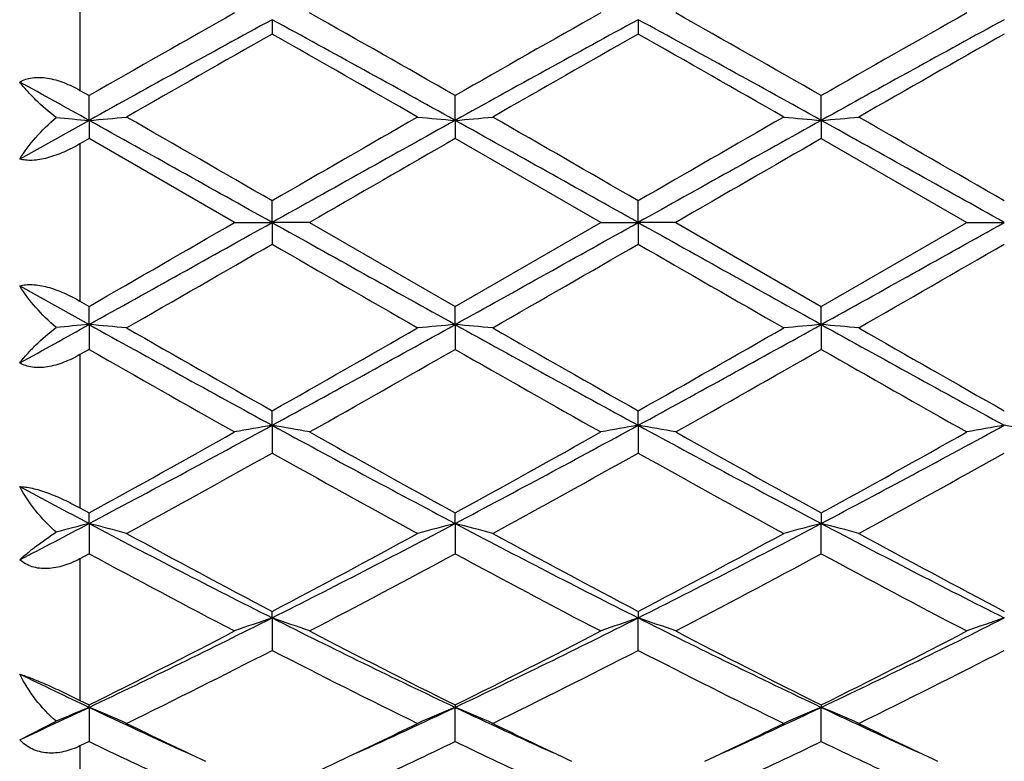
# Model space of a CAD drawing. Units: inches. Extents: x 5.6 to 16.3, y 3.3 to 15.2.
# Drawn here: x 7.5 to 7.8, y 13.6 to 13.8 of the extents above; entities that cross this region are included whole.
import ezdxf

# ---------------------------------------------------------------- set-up
doc = ezdxf.new("R2010")
doc.units = ezdxf.units.IN
doc.header["$LTSCALE"] = 1.21
doc.header["$MEASUREMENT"] = 0
doc.layers.get('0').update_dxf_attribs({"linetype": 'CONTINUOUS'})

msp = doc.modelspace()

# ---------------------------------------------------------------- linework, layer by layer
at = {"color": 9, "linetype": 'CONTINUOUS'}
for p, q in [((7.5206834057, 13.8509672984), (7.5206834057, 13.8102432279)), ((7.5206834057, 13.796055185), (7.5206834057, 13.7542838191)), ((7.5206834057, 13.7400957763), (7.5206834057, 13.6993717058)), ((7.5206834057, 13.6858951106), (7.5206834057, 13.6482604105)), ((7.5206834057, 13.6361710357), (7.5206834057, 13.6035128669))]:
    msp.add_line(p, q, dxfattribs=at)
at = {"color": 7, "linetype": 'CONTINUOUS'}
for p, q in [((7.5716798295, 13.8290193984), (7.5716799168, 13.8251821743)), ((7.6688476803, 13.8290194345), (7.6688478078, 13.8251822929)), ((7.5206834057, 13.8102432279), (7.5230960275, 13.8088635836)), ((7.5230961133, 13.8022648897), (7.5230960275, 13.8088635836)), ((7.6202639914, 13.8022648402), (7.620263864, 13.808863901)), ((7.7174316886, 13.8022648347), (7.7174316154, 13.8088639469)), ((7.5230961133, 13.8022648897), (7.5046832852, 13.7920178117)), ((7.5230961133, 13.8022648897), (7.5230960275, 13.7974428673)), ((7.6202639914, 13.8022648402), (7.620263864, 13.7974425482)), ((7.7174316886, 13.8022648347), (7.7174316154, 13.7974425021)), ((7.5230960274, 13.7974428674), (7.5206834057, 13.796055185)), ((7.5617247953, 13.7751695021), (7.5230960274, 13.7974428674)), ((7.658892668, 13.7751695021), (7.6202638638, 13.7974425483)), ((7.7174316151, 13.7974425022), (7.7560611726, 13.7751695021)), ((7.5716798295, 13.7751695021), (7.5716799168, 13.7809164512)), ((7.6688476803, 13.7751695021), (7.6688478078, 13.7809163302)), ((7.5617247953, 13.7751695021), (7.5716798295, 13.7751695021)), ((7.5816343911, 13.7751695022), (7.5716798295, 13.7751695021)), ((7.5716798295, 13.7751695021), (7.5716799168, 13.7694225534)), ((7.5816343913, 13.775169502), (7.620263864, 13.7528964558)), ((7.620263864, 13.7528964558), (7.658892668, 13.7751695021)), ((7.658892668, 13.7751695021), (7.6688476803, 13.7751695021)), ((7.6788019946, 13.7751695022), (7.6688476803, 13.7751695021)), ((7.6688476803, 13.7751695021), (7.6688478078, 13.7694226744)), ((7.6788019948, 13.7751695021), (7.7174316154, 13.7528965019)), ((7.7174316154, 13.7528965019), (7.7560611726, 13.7751695021)), ((7.7560611726, 13.7751695021), (7.7660154612, 13.7751695021)), ((7.5046832852, 13.7583211926), (7.5230961133, 13.7480741146)), ((7.5206834057, 13.7542838191), (7.5230960275, 13.7528961368)), ((7.5230961133, 13.7480741146), (7.5230960275, 13.7528961368)), ((7.6202639914, 13.7480741641), (7.620263864, 13.7528964558)), ((7.7174316886, 13.7480741696), (7.7174316154, 13.7528965019)), ((7.5230961133, 13.7480741146), (7.5230960275, 13.7414754204)), ((7.6202639914, 13.7480741641), (7.620263864, 13.7414751029)), ((7.7174316886, 13.7480741696), (7.7174316154, 13.7414750572)), ((7.5230960274, 13.7414754206), (7.5206834057, 13.7400957763)), ((7.5716798295, 13.7213196059), (7.5716799168, 13.7251568302)), ((7.6688476803, 13.7213195698), (7.6688478078, 13.7251567117)), ((7.5716798295, 13.7213196059), (7.5716799168, 13.7139511085)), ((7.6688476803, 13.7213195698), (7.6688478078, 13.7139512256)), ((7.5206834057, 13.6993717058), (7.5230960275, 13.6980455694)), ((7.5230961133, 13.6952420154), (7.5230960275, 13.6980455694)), ((7.6202639914, 13.6952421612), (7.620263864, 13.6980458741)), ((7.7174316154, 13.6980459183), (7.7174316886, 13.6952421777)), ((7.5230961133, 13.6952420154), (7.5230960275, 13.6871975356)), ((7.6202639914, 13.6952421612), (7.620263864, 13.6871972358)), ((7.7174316154, 13.6871971926), (7.7174316886, 13.6952421777)), ((7.5230960275, 13.6871975357), (7.5206834057, 13.6858951106)), ((7.5716798295, 13.6701699683), (7.5716799168, 13.6719050534)), ((7.6688478078, 13.6719049432), (7.6688476803, 13.6701698978)), ((7.5716798295, 13.6701699683), (7.5716799168, 13.6615494091)), ((7.6688478078, 13.6615495169), (7.6688476803, 13.6701698978)), ((7.5206834057, 13.6482604105), (7.5230960275, 13.6470623181)), ((7.5230961133, 13.6464178142), (7.5230960275, 13.6470623181)), ((7.620263864, 13.6470625932), (7.6202639914, 13.6464180491)), ((7.7174316154, 13.647062633), (7.7174316886, 13.6464180756)), ((7.5230961133, 13.6464178142), (7.5230960275, 13.6373309326)), ((7.620263864, 13.6373306653), (7.6202639914, 13.6464180491)), ((7.7174316154, 13.6373306267), (7.7174316886, 13.6464180756)), ((7.5046832852, 13.6378237297), (7.514379132, 13.6427039352)), ((7.5230960276, 13.6373309326), (7.5206834057, 13.6361710357))]:
    msp.add_line(p, q, dxfattribs=at)
for centre, radius, start, end in [((10.8226662658, 8.0434201229), 6.6428534573, 119.3994037488, 119.7825580823), ((4.5558422596, 8.457333623), 6.1668108521, 60.2034562207, 60.6161922444), ((10.9087795803, 8.0627982206), 6.6205442692, 119.3983796488, 119.7828240154), ((4.398100759, 8.0083987528), 6.6830647014, 60.2195429433, 60.6003966921), ((11.0061393312, 8.0623365043), 6.6210404083, 119.3978601928, 119.7822812226), ((10.6960701119, 8.0979262627), 6.5274223984, 118.5976638618, 119.0845060202), ((4.4540848319, 8.1102236331), 6.5133726727, 60.9151444953, 61.4030404519), ((10.7930152274, 8.0983522364), 6.5269418105, 118.597736857, 119.0846150156), ((4.555307347, 8.1176136475), 6.5049434642, 60.914714549, 61.4032417244), ((10.884781301, 8.1081785257), 6.5157288511, 118.5973908917, 119.0851081112), ((11.036793161, 7.7019207594), 7.0357188794, 119.5052351979, 119.8673428009), ((3.8134413626, 7.187664149), 7.6276472497, 60.146955619, 60.4809650516), ((11.1336502385, 7.7025882473), 7.0349849842, 119.505709015, 119.8678509), ((4.2534679268, 7.7891803638), 6.9352821875, 60.1299558609, 60.4973086144), ((11.2129212562, 7.7340584261), 6.9987823167, 119.5050833752, 119.8691015874), ((3.4209821798, 6.4175475245), 8.4475670632, 60.9484008601, 61.0911617534), ((7.6913153504, 15.7274338479), 1.9325043931, 264.74675653, 265.0062385806), ((7.3556183218, 15.7192380661), 1.9242751804, 274.9930107637, 275.2906044492), ((-1.1061590588, -1.7276311933), 17.7663084847, 60.7616677493, 60.941068182), ((-0.0203044073, 0.6412918362), 15.1752417114, 59.9809747726, 60.1492768658), ((16.2366209214, -1.7046746938), 17.7399769013, 119.0585299797, 119.2381978777), ((17.2717507791, -3.0197947727), 19.3998781533, 119.8687968503, 120.0004494301), ((7.7877477761, 15.719175186), 1.9242131097, 264.7090487774, 265.0066486311), ((7.4528245249, 15.7188201219), 1.9238555358, 274.9929569051, 275.2906326722), ((-1.0222884842, -1.751493734), 17.7936257992, 60.7618363523, 60.9409612097), ((0.0980075876, 0.6782721544), 15.1326437227, 59.9802439028, 60.1490181484), ((16.358067948, -1.7481634533), 17.7897840039, 119.05885377, 119.2380181998), ((17.475634964, -3.2048940953), 19.6135369105, 119.8698452494, 120.0000630814), ((7.8848831465, 15.7188262327), 1.9238626726, 264.7090457726, 265.0067031811), ((7.5500006722, 15.7186772299), 1.9237124561, 274.9930765748, 275.2907689452), ((-0.9412953349, -1.7805258244), 17.8268594652, 60.762050178, 60.9408413281), ((-1.7933241593, -2.7746867763), 19.1172423743, 59.9975134569, 60.1311112778), ((18.3848075646, -4.9167828268), 21.589294395, 119.9077919221, 120.0261309287), ((18.637910588, -5.1873426962), 21.9015736883, 119.9084892514, 120.0251412186), ((-3.6171590093, 33.118109217), 22.340921197, 299.9105907562, 300.0249472659), ((-4.5852100724, 35.5161251878), 24.909016966, 299.0846535403, 299.2126105285), ((19.681020342, 35.4311041625), 24.8116028032, 240.787405966, 240.9158661766), ((-4.5044893159, 35.5456434427), 24.9428079658, 299.0847094541, 299.212492984), ((19.8153854895, 35.4977378441), 24.8879158654, 240.7875310143, 240.9155970159), ((-4.4378844936, 35.6004868145), 25.0055923723, 299.0848228219, 299.212285672), ((-1.8533766651, 30.0923723117), 18.8486174662, 299.8671230559, 300.0026250164), ((15.3980304104, 27.3161858884), 15.6450170632, 239.983751825, 240.147001523), ((-1.7581182352, 30.0953625797), 18.8521617481, 299.8676312559, 300.0031064468), ((15.4905559578, 27.3079430785), 15.6355573331, 239.9833715996, 240.1467193147), ((-1.7933969214, 30.3251522303), 19.1173882641, 299.8688890904, 300.0024858928), ((3.1972388683, 21.5367639584), 8.9093619517, 298.9125380785, 299.047899308), ((7.6913153504, 11.8229051564), 1.9325043931, 94.9937614194, 95.25324347), ((7.355628716, 11.8312164687), 1.9241591836, 84.7093865344, 85.0069981607), ((11.070613952, 20.1325497535), 7.3038628136, 240.9413710986, 241.3764590193), ((11.3877496665, 20.4640527267), 7.7443596403, 240.1492242635, 240.4781974354), ((4.0835122375, 20.1130458991), 7.2815848657, 298.6226963587, 299.059118694), ((4.1429181263, 19.7847135008), 6.9623727608, 299.5030768371, 299.8690019232), ((7.7877580409, 11.831049751), 1.9243276376, 94.9933602248, 95.2909423667), ((7.4528347879, 11.8316329556), 1.9237410023, 84.7093584176, 85.0070519069), ((11.1686705361, 20.1341395402), 7.305684088, 240.9413342679, 241.3763138594), ((11.4903480729, 20.4734440069), 7.75520765, 240.1489650087, 240.4774748405), ((4.181863602, 20.1108664646), 7.2791048546, 298.6227368006, 299.0593069259), ((4.2534929935, 19.7611147631), 6.9352316548, 299.5026896637, 299.8700450946), ((7.8848933697, 11.8313991665), 1.9239767364, 94.9933056423, 95.290945404), ((7.5500108899, 11.8317753335), 1.9235984387, 84.7092222097, 85.0069322203), ((11.2611738816, 20.1256499868), 7.2959976723, 240.9409714258, 241.3765295713), ((11.5714759142, 20.445222928), 7.722747184, 240.1479605792, 240.4778539953), ((10.5536623262, 19.0332127583), 6.0980993878, 240.2003281643, 240.6177105024), ((4.2863375097, 19.567608949), 6.7125926828, 299.4005872253, 299.7797647271), ((10.6448416137, 19.0227485077), 6.0860429952, 240.2002944865, 240.6185024794), ((4.3980930533, 19.5419537706), 6.6830802623, 299.3996039681, 299.7804568281), ((10.746258763, 19.0303453499), 6.0947471532, 240.2011211036, 240.6187377781), ((5.5410776163, 17.4461266408), 4.2423499142, 297.8525826632, 298.5972903977), ((7.7432461995, 12.733256681), 1.002847627, 99.8505719622, 100.4283599981), ((7.4000802616, 12.7331191757), 1.0029887846, 79.571223248, 80.1489033963), ((9.5967425137, 17.4358609544), 4.2306850869, 241.4020333136, 242.1487987679), ((5.637439568, 17.4476521449), 4.2440750912, 297.8525815456, 298.5969850737), ((7.8404282124, 12.7331596553), 1.0029456094, 99.8504211623, 100.4281511607), ((7.4972194569, 12.7329641064), 1.0031464345, 79.5712306946, 80.1488058018), ((9.6942923338, 17.4365684581), 4.2314891405, 241.4020780306, 242.1486994146), ((5.7351902652, 17.4465922584), 4.2428655986, 297.8523077361, 298.5969235825), ((7.9391540778, 12.7244534856), 1.0117898633, 99.8530098444, 100.4256481914), ((7.5928239009, 12.7241876122), 1.0120608749, 79.5741441286, 80.1466127628), ((5.5400343017, 17.3074899216), 4.1183276144, 298.7847959722, 299.3998085172), ((9.7068823817, 17.4937271277), 4.3314169756, 240.616106165, 241.2008683337), ((5.6330156727, 17.315068588), 4.1269854236, 298.7850739342, 299.398794644), ((9.8050300207, 17.4955106761), 4.3334519366, 240.6163859126, 241.2008749036), ((5.7302199615, 17.3150813419), 4.1269789693, 298.7845443945, 299.3982749012), ((5.6282292158, 17.1844644133), 3.977620297, 298.6125825259, 299.2483644636), ((9.4309265314, 17.0321538693), 3.8035861417, 240.7373330794, 241.4022108745), ((5.7253316844, 17.1845136247), 3.9776950974, 298.6130774428, 299.2488411651), ((9.5278403887, 17.03164995), 3.8030222511, 240.7369599854, 241.4019331845), ((5.8169074931, 17.194584864), 3.9892141969, 298.6143093195, 299.248242516), ((9.2313105542, 16.9327861144), 3.6605584777, 241.8563285767, 242.1826780152), ((6.0275679585, 16.5300339855), 3.2050974986, 297.4428995531, 297.8144200547), ((7.7020487637, 13.0010082251), 0.7169271976, 104.4544725585, 105.1750804515), ((7.3448041045, 13.0034784021), 0.7143703082, 74.7213379968, 75.5473839682), ((8.9062179925, 16.3157982059), 2.9631639982, 242.1750390752, 243.2321850819), ((6.240907234, 16.3085107507), 2.9549615538, 296.7662647118, 297.8263542284), ((7.7985782968, 13.0034411002), 0.7144121357, 104.453598061, 105.2795893653), ((7.4420126113, 13.0036287266), 0.7142147419, 74.7212598848, 75.5475333029), ((9.004044699, 16.3170507228), 2.9645790899, 242.1750761559, 243.2317189873), ((6.3377847573, 16.3090557464), 2.9555789665, 296.7665312201, 297.8263974065), ((7.8970859529, 12.9983896141), 0.7196382078, 104.4565212355, 105.2765229988), ((7.5378055868, 12.9984673928), 0.7195558612, 74.723978126, 75.5441041253), ((9.1001827436, 16.3150332008), 2.962314211, 242.1744741083, 243.2319285228), ((8.9751724664, 16.3381106363), 3.0130455601, 241.4042982588, 242.2376487514), ((6.231124933, 16.2206554045), 2.87979444, 297.7428258931, 298.614743976), ((9.0731043231, 16.3394833053), 3.0146161746, 241.4040457008, 242.2369535912), ((6.330443081, 16.2166077006), 2.8752111812, 297.742449132, 298.6157527982), ((9.1679682695, 16.3351500323), 3.0097089343, 241.4030659398, 242.2373386435), ((8.8125141625, 16.0703632754), 2.7096269245, 241.5842784467, 242.5089894203), ((6.2735918921, 16.1783352451), 2.831835797, 297.5101793785, 298.3949930636), ((8.908599382, 16.0683602054), 2.7073502719, 241.5842600752, 242.509746371), ((6.3731850148, 16.1737793394), 2.8266746711, 297.5092295042, 298.3956610107), ((9.0065471621, 16.0698811068), 2.7090591591, 241.585057767, 242.5099738909), ((6.5560772623, 15.6859650586), 2.2571837365, 295.3672241899, 296.7399855978), ((7.7587909075, 13.1175763999), 0.5834125533, 108.7063697383, 109.7417836846), ((7.3845283682, 13.1174873884), 0.5835098144, 70.2574799891, 71.2926775755), ((8.5846564491, 15.680632045), 2.2512395239, 243.2586292112, 244.6350230244), ((6.6529469964, 15.6865998904), 2.2578848762, 295.3671613639, 296.7394924446), ((7.8571844499, 13.1140514061), 0.5871443738, 108.7093398421, 109.7381683674), ((7.4804604348, 13.1139464993), 0.5872599283, 70.2607170327, 71.2892788249), ((8.6817306209, 15.6804424278), 2.2510280976, 243.258587737, 244.6351062344), ((6.7506812831, 15.6854669454), 2.2566184082, 295.3664866269, 296.7395868929), ((7.9544042686, 13.1139054855), 0.5872990509, 108.7095893631, 109.738072621), ((6.5449202015, 15.6191603683), 2.201362911, 296.3817657424, 297.509634331), ((8.6281023158, 15.6775792331), 2.2668780665, 242.5074049575, 243.602688685), ((6.64100664, 15.6213172561), 2.2037754387, 296.3820382929, 297.5086697269), ((8.7255126901, 15.6780685056), 2.267424157, 242.5076705333, 243.6026933342), ((6.7381773442, 15.6213544906), 2.2038074476, 296.3815398127, 297.5081718812), ((6.5844861616, 15.5803008713), 2.1578134032, 296.078055325, 297.2257288655), ((8.5329844983, 15.5287367475), 2.100117867, 242.758733719, 243.9379473857), ((6.6816429849, 15.5802847992), 2.1578040796, 296.0785202795, 297.2261867397), ((8.6300740157, 15.5285556453), 2.099920881, 242.7583717708, 243.9376899091), ((6.7773346351, 15.5832000605), 2.1610713375, 296.0796881684, 297.2256285889), ((8.4067464258, 15.5133276263), 2.0654757616, 244.1043283972, 244.6707556712), ((6.7098161499, 15.3648485408), 1.9011650273, 294.7143600216, 295.3267419158), ((7.7213897064, 13.1689087432), 0.5170447388, 112.5514821629, 113.6014769587), ((7.325304319, 13.1700664846), 0.5157830776, 66.2480215715, 67.4506750644), ((8.3276417818, 15.3463540249), 1.8807117943, 244.6727462916, 245.5500451854), ((6.8172917488, 15.3428740143), 1.8768929816, 294.4502226629, 295.3292874079), ((7.8190768725, 13.167710715), 0.5183505314, 112.5536962673, 113.7503906953), ((7.421509053, 13.1678121964), 0.5182345875, 66.2508838532, 67.4479165969), ((8.4256135769, 15.3480702641), 1.8826067608, 244.6729727825, 245.5494300761), ((6.9134241306, 15.3450833547), 1.8793328294, 294.4510248309, 295.3290007008), ((7.9162076995, 13.16779442), 0.5182591111, 112.553480057, 113.7503981592), ((7.5186883944, 13.167851582), 0.5181937725, 66.2503273999, 67.4474365781), ((8.5227710301, 15.3479957447), 1.882534998, 244.6722840219, 245.5488088478), ((8.3554495576, 15.3243327951), 1.8724423768, 243.946390714, 244.6574216267), ((6.8032576785, 15.2923896377), 1.8370045971, 295.3364780572, 296.0611669942), ((8.4531795501, 15.3254691483), 1.8737098928, 243.946226251, 244.6568059157), ((6.8997624917, 15.2937314838), 1.8385011876, 295.3372105298, 296.061349961), ((8.5499022017, 15.324497501), 1.8726415939, 243.945396833, 244.6564028667), ((8.2863006006, 15.2210924671), 1.7580619496, 244.2708797098, 245.0842528134), ((6.8435251722, 15.2498108426), 1.7898087377, 294.9214016628, 295.7203184589), ((8.3827373457, 15.2195593345), 1.7563636787, 244.2706567556, 245.0848570834), ((6.9420116942, 15.2470226311), 1.78672449, 294.9206669274, 295.7210206212), ((8.4797980058, 15.2193720582), 1.7561485143, 244.271152342, 245.0854892992), ((6.850258037, 15.193149647), 1.7271974511, 294.9242863453, 295.3361030919)]:
    msp.add_arc(centre, radius, start, end, dxfattribs=at)
for points, knots in [([(7.5046832852, 13.8124629783), (7.5056841521, 13.8130599343), (7.5081581717, 13.8138393462), (7.5122262676, 13.8136513812), (7.5165173661, 13.8123977054), (7.5193056766, 13.811030771), (7.5206834057, 13.810243228)], [0, 0, 0, 0, 0.2078530699, 0.448410296, 0.7169579061, 1, 1, 1, 1]), ([(7.514379132, 13.8030464638), (7.5124671772, 13.8045096383), (7.509801054, 13.8068001892), (7.5066636793, 13.8100502336), (7.5053032584, 13.8116633044), (7.5046832852, 13.8124629783)], [0, 0, 0, 0, 0.5331978786, 0.7759089739, 1, 1, 1, 1]), ([(7.5046832852, 13.7920178117), (7.5059310634, 13.7940174596), (7.5089049405, 13.7979527215), (7.5124244082, 13.8014051724), (7.514379132, 13.8030464638)], [0, 0, 0, 0, 0.4801007905, 1, 1, 1, 1]), ([(7.5206834057, 13.796055185), (7.5192924987, 13.7952549744), (7.5164888995, 13.7938119758), (7.5122445957, 13.7922496249), (7.5087723972, 13.7916023267), (7.5062855031, 13.7916620791), (7.5051834685, 13.7918668077), (7.5046832852, 13.7920178117)], [0, 0, 0, 0, 0.2852614571, 0.5591621878, 0.8020723266, 0.9071188266, 1, 1, 1, 1]), ([(7.5046832852, 13.7583211926), (7.5051834686, 13.7584721966), (7.5062855035, 13.758676925), (7.5087723977, 13.7587366773), (7.5122445964, 13.7580893795), (7.5164888998, 13.7565270282), (7.5192924988, 13.7550840298), (7.5206834057, 13.7542838193)], [0, 0, 0, 0, 0.0928811873, 0.197927714, 0.4408378542, 0.7147385674, 1, 1, 1, 1]), ([(7.514379132, 13.7472925405), (7.5124244195, 13.7489338224), (7.508904949, 13.7523862702), (7.5059310712, 13.7563215322), (7.5046832852, 13.7583211926)], [0, 0, 0, 0, 0.519896204, 1, 1, 1, 1]), ([(7.5046832852, 13.737876026), (7.5053032606, 13.7386757027), (7.506663673, 13.7402887628), (7.509801048, 13.7435388068), (7.5124671664, 13.7458293578), (7.514379132, 13.7472925405)], [0, 0, 0, 0, 0.22409182, 0.4667991067, 1, 1, 1, 1]), ([(7.5206834057, 13.7400957763), (7.5193056765, 13.7393082333), (7.5165173657, 13.7379412986), (7.5122262669, 13.7366876234), (7.5081581711, 13.7364996576), (7.5056841519, 13.7372790701), (7.5046832852, 13.737876026)], [0, 0, 0, 0, 0.2830421177, 0.5515897444, 0.7921469678, 1, 1, 1, 1]), ([(7.5046832852, 13.7050242516), (7.5051971921, 13.705020252), (7.5063102572, 13.7049278276), (7.5080711599, 13.7046071945), (7.5100134438, 13.7040896264), (7.5128401664, 13.7031360888), (7.5164463376, 13.7016008514), (7.5192760358, 13.7001459826), (7.5206834057, 13.6993717059)], [0, 0, 0, 0, 0.0901339495, 0.1953309924, 0.313589099, 0.442329312, 0.7182804265, 1, 1, 1, 1]), ([(7.514379132, 13.6929364844), (7.5123887155, 13.6946719829), (7.5088007333, 13.6984583825), (7.505900766, 13.7027902692), (7.5046832852, 13.7050242516)], [0, 0, 0, 0, 0.5093136552, 1, 1, 1, 1]), ([(7.5046832852, 13.685604291), (7.5053182988, 13.686183715), (7.5067050025, 13.6873763229), (7.5098911555, 13.6898864499), (7.5125137483, 13.6917192742), (7.514379132, 13.6929364844)], [0, 0, 0, 0, 0.2119696311, 0.4507692687, 1, 1, 1, 1]), ([(7.5206834057, 13.6858951106), (7.5193137199, 13.685156482), (7.5165242687, 13.6839245653), (7.5128220165, 13.6831867922), (7.5099717223, 13.6832754723), (7.5079959464, 13.6836977144), (7.5062075327, 13.6844689912), (7.5051565324, 13.6851967908), (7.5046832852, 13.685604291)], [0, 0, 0, 0, 0.2747591114, 0.5352159447, 0.658235432, 0.7760950774, 0.8897336675, 1, 1, 1, 1]), ([(7.5046832852, 13.6552446863), (7.5051993245, 13.6550810644), (7.506308528, 13.654700115), (7.5087733326, 13.6537678324), (7.5121716102, 13.6523237252), (7.5163936177, 13.6503707035), (7.5192584096, 13.6489692241), (7.5206834057, 13.6482604105)], [0, 0, 0, 0, 0.0929536491, 0.2013176065, 0.4524311565, 0.7267237023, 1, 1, 1, 1]), ([(7.514379132, 13.6427039352), (7.5123618457, 13.644439767), (7.5087215051, 13.6483616173), (7.505878981, 13.6528828685), (7.5046832852, 13.6552446863)], [0, 0, 0, 0, 0.5013250961, 1, 1, 1, 1]), ([(7.5206834057, 13.6361710357), (7.5199926798, 13.6358395756), (7.5185887349, 13.6352481472), (7.5164182557, 13.6346060357), (7.5142245146, 13.6342565029), (7.5120502062, 13.6342421188), (7.5099429103, 13.6345819589), (7.5073244824, 13.6355377939), (7.5056154922, 13.6368145889), (7.5046832852, 13.6378237297)], [0, 0, 0, 0, 0.1331397163, 0.2641874951, 0.3924532366, 0.5178750466, 0.6405246228, 0.7612576532, 1, 1, 1, 1])]:
    msp.add_open_spline(points, degree=3, knots=knots, dxfattribs=at)

doc.saveas('drawing.dxf')
